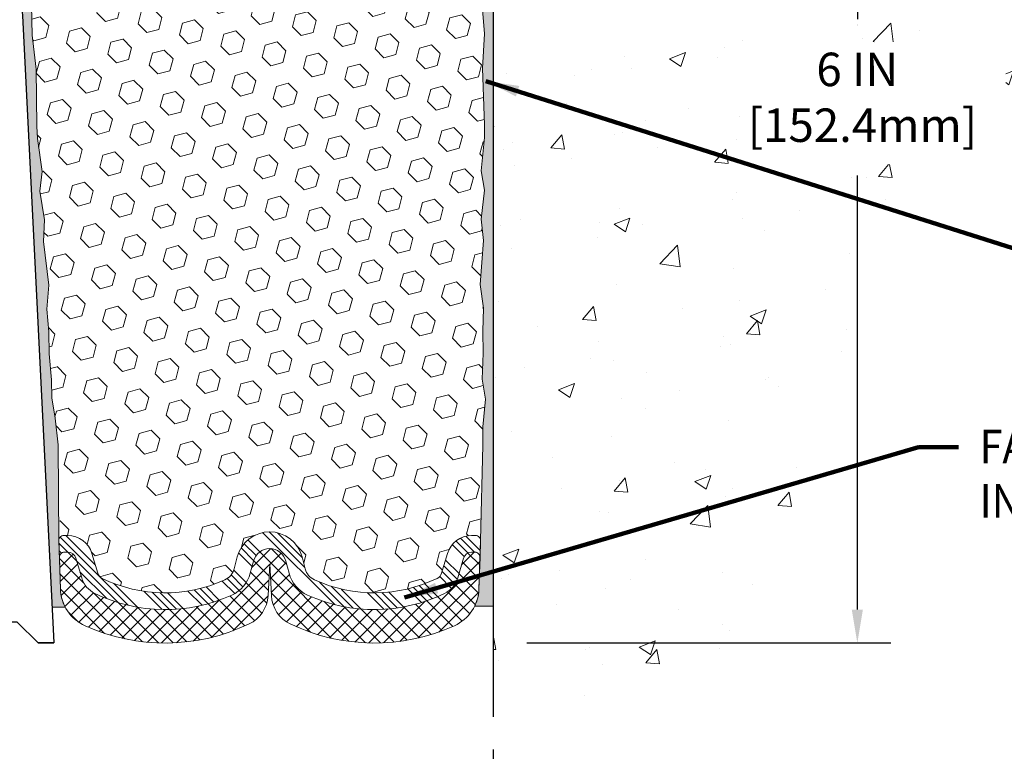
# Model space of a CAD drawing. Extents: x 59 to 3254, y -34 to 1977.
# Drawn here: x 76 to 82, y -24 to -19 of the extents above; entities that cross this region are included whole.
import ezdxf

# ---------------------------------------------------------------- set-up
doc = ezdxf.new("R2010")
doc.units = 0
doc.header["$LTSCALE"] = 5
doc.header["$MEASUREMENT"] = 0
doc.linetypes.add('PHANTOMX2', pattern=[5, 2.5, -0.5, 0.5, -0.5, 0.5, -0.5])
doc.layers.get('DEFPOINTS').update_dxf_attribs({"linetype": 'CONTINUOUS'})
for name, color, linetype, lineweight in [('CONCRETE - H', 130, 'CONTINUOUS', 9), ('CONCRETE - L', 132, 'PHANTOMX2', 30), ('DIMS', 50, 'CONTINUOUS', 25), ('EPOXY ADHESIVE - L', 50, 'CONTINUOUS', 15), ('FOAM INSERT - H', 150, 'CONTINUOUS', 15), ('SILICONE BELLOWS - H', 20, 'CONTINUOUS', 13), ('SILICONE BELLOWS - L', 22, 'CONTINUOUS', 13), ('SPLINE - L', 7, 'CONTINUOUS', 25), ('TEXT - 4', 241, 'CONTINUOUS', 25)]:
    doc.layers.add(name, color=color, linetype=linetype, lineweight=lineweight)
doc.styles.add('ROMANS', font='romans', dxfattribs={"width": 0.9})
doc.dimstyles.get("Standard").update_dxf_attribs({"dimtxt": 0.18, "dimasz": 0.18, "dimexe": 0.18, "dimexo": 0.0625, "dimgap": 0.09, "dimtad": 0, "dimtih": 1, "dimtoh": 1, "dimdec": 4, "dimzin": 0, "dimdsep": 46, "dimtxsty": 'Standard', "dimcen": 0.09, "dimadec": 0, "dimazin": 0, "dimtfac": 1, "dimtdec": 4, "dimtofl": 0, "dimtmove": 0, "dimatfit": 3, "dimfxl": 1, "dimtolj": 1, "dimtzin": 0, "dimarcsym": 0})
pattern_1 = [(142.5, (133.5247204996127, -30.0918442893752), (0.003149667905480408, 0.09634118845065794), [0, -0.07600000000000001, 0, -0.085, 0, -0.08125]), (172.5, (133.5247204996127, -30.0918442893752), (-0.08848883526338636, 0.141107303261487), [0, -0.041, 0, -0.0685, 0, -0.02625]), (212.5, (133.5862204996127, -30.0918442893752), (-0.1557070930875748, 0.0002829526768482249), [0, -0.02499999999999999, 0, -0.08999999999999997, 0, -0.1175]), (222.5, (133.5862204996127, -30.0918442893752), (-0.1503063302286147, 0.04388377824671246), [0, -0.0125, 0, -0.059, 0, -0.0675])]

# ---------------------------------------------------------------- blocks, each defined once
blk = doc.blocks.new('*D6')
at = {"layer": 'DEFPOINTS', "color": 0, "transparency": 16777216}
for p in [(73.30028565548855, -23.45236841580321), (79.300285655489, -23.44899930156815), (79.300285655489, -24.35642658405102)]:
    blk.add_point(p, dxfattribs=at)
at = {"layer": 'DIMS', "color": 0, "lineweight": -2, "transparency": 16777216}
for p, q in [((73.30028565548855, -23.65236841580321), (73.30028565548855, -24.55642658405102)), ((79.300285655489, -23.64899930156815), (79.300285655489, -24.55642658405102)), ((73.50028565548855, -24.35642658405102), (75.28179140695471, -24.35642658405102)), ((79.100285655489, -24.35642658405102), (77.28179140695471, -24.35642658405102))]:
    blk.add_line(p, q, dxfattribs=at)
at = {"layer": 'DIMS', "color": 0, "transparency": 16777216}
for points in [[(73.50028565548855, -24.32309325071769), (73.50028565548855, -24.38975991738436), (73.30028565548855, -24.35642658405102)], [(79.100285655489, -24.32309325071769), (79.100285655489, -24.38975991738436), (79.300285655489, -24.35642658405102)]]:
    blk.add_solid(points, dxfattribs=at)
at = {"layer": 'DIMS', "color": 0, "transparency": 16777216, "insert": (76.28179140695471, -24.35642658405102), "char_height": 0.2, "attachment_point": 5}
blk.add_mtext('\\A1;6 IN\\P [152.4mm]', dxfattribs=at)
blk = doc.blocks.new('*D7')
at = {"layer": 'DEFPOINTS', "color": 0, "transparency": 16777216}
for p in [(79.30028565548855, -17.01168358255889), (79.30028565548855, -23.0116835825589), (81.4757306715438, -23.0116835825589)]:
    blk.add_point(p, dxfattribs=at)
at = {"layer": 'DIMS', "color": 0, "lineweight": -2, "transparency": 16777216}
for p, q in [((79.50028565548855, -17.01168358255889), (81.6757306715438, -17.01168358255889)), ((81.4757306715438, -17.21168358255889), (81.4757306715438, -19.2838745158864)), ((81.4757306715438, -22.8116835825589), (81.4757306715438, -20.21720784921973)), ((79.50028565548855, -23.0116835825589), (81.6757306715438, -23.0116835825589))]:
    blk.add_line(p, q, dxfattribs=at)
at = {"layer": 'DIMS', "color": 0, "transparency": 16777216}
for points in [[(81.44239733821047, -17.21168358255889), (81.50906400487713, -17.21168358255889), (81.4757306715438, -17.01168358255889)], [(81.44239733821047, -22.8116835825589), (81.50906400487713, -22.8116835825589), (81.4757306715438, -23.0116835825589)]]:
    blk.add_solid(points, dxfattribs=at)
at = {"layer": 'DIMS', "color": 0, "transparency": 16777216, "insert": (81.4757306715438, -19.75054118255305), "char_height": 0.2, "attachment_point": 5}
blk.add_mtext('\\A1;6 IN\\P [152.4mm]', dxfattribs=at)

msp = doc.modelspace()

# ---------------------------------------------------------------- hatches: boundary and pattern name
at = {"layer": 'CONCRETE - H'}
h = msp.add_hatch(dxfattribs=at)
h.set_pattern_fill('AR-CONC', color=256, scale=0.1363636363636364, style=0)
h.set_pattern_definition([(49.99999999999999, (19.885404568189, -29.96235039730163), (0.9780820671828455, -0.08557109315808423), [0.1022727272727273, -1.125]), (355, (19.885404568189, -29.96235039730163), (-0.1892063640177273, 1.025716545954561), [0.0818181818181818, -0.8999999999999999]), (100.4514, (19.96691140455263, -29.96948131548345), (0.7888764296100294, 0.9401448300831184), [0.08691844090909091, -0.9561028799999999]), (46.18420000000001, (19.885404568189, -29.68962312457436), (1.455328702671333, -0.2257077468122974), [0.1534090909090909, -1.6875]), (96.6356, (20.00668194773445, -29.70843217957436), (1.274540053020959, 1.328342551227875), [0.1303776654545454, -1.434154090909091]), (351.1842, (19.885404568189, -29.68962312457436), (1.27453901609131, 1.328343546716352), [0.1227272727272727, -1.35]), (21, (20.02176820455263, -29.75780494275618), (0.8139641619797204, -0.5490257599981893), [0.1022727272727273, -1.125]), (326.0000000000001, (20.02176820455263, -29.75780494275618), (0.3317936344385205, 0.9888409705184359), [0.0818181818181818, -0.8999999999999999]), (71.4514, (20.08959852227991, -29.80355713275618), (1.14575812988385, 0.4398143136953896), [0.08691844090909091, -0.9561028799999999]), (37.50000000000001, (19.885404568189, -29.96235039730163), (0.01658162088721455, 0.4539461643154247), [0, -0.8890909090909089, 0, -0.9136363636363636, 0, -0.9034090909090908]), (7.499999999999999, (19.885404568189, -29.96235039730163), (0.3587311874211117, 0.5378341525668549), [0, -0.5209090909090909, 0, -0.8686363636363635, 0, -0.3443181818181818]), (327.5, (19.58131365909809, -29.96235039730163), (0.7279396856896487, -0.03075664327415427), [0, -0.3409090909090909, 0, -1.063636363636363, 0, -1.411363636363636]), (317.5, (19.44495002273445, -29.96235039730163), (0.7952538672850721, 0.136506794089524), [0, -0.4431818181818181, 0, -0.7063636363636363, 0, -1.002272727272727])])
h.paths.add_polyline_path([(81.09239733821046, -19.90054118255305), (81.85906400487713, -19.90054118255305)], flags=17)
h.paths.add_polyline_path([(85.22823370946658, -18.37040563144001), (85.23558557104306, -18.37040563144001), (85.25845272542823, -18.34564383585563)], flags=17)
h.paths.add_polyline_path([(82.48360747951187, -19.40929925978183), (82.34787304144741, -19.40929925978183), (82.31295036212012, -19.41575139793831)], flags=16)
edge = h.paths.add_edge_path()
edge.add_line((81.85173396967555, -20.15157554321917), (80.79036496118526, -20.15157554321916))
edge.add_line((80.79036496118526, -20.15157554321916), (80.79036496118525, -19.41833284951804))
edge.add_line((80.79036496118525, -19.41833284951804), (82.3628089922404, -19.41833284951804))
edge.add_line((82.3628089922404, -19.41833284951804), (82.36280899224042, -19.69424222655263))
edge.add_line((82.36280899224042, -19.69424222655263), (82.37283177003675, -19.68839983188156))
edge.add_line((82.37283177003675, -19.68839983188156), (82.40749823522228, -19.66905691559372))
edge.add_line((82.40749823522228, -19.66905691559372), (82.44268593113858, -19.65024725331892))
edge.add_line((82.44268593113858, -19.65024725331892), (82.47837558550279, -19.63195459196114))
edge.add_line((82.47837558550279, -19.63195459196114), (82.51454792603202, -19.61416267842439))
edge.add_line((82.51454792603202, -19.61416267842439), (82.5511836804434, -19.59685525961264))
edge.add_line((82.5511836804434, -19.59685525961264), (82.58826357645403, -19.58001608242987))
edge.add_line((82.58826357645403, -19.58001608242987), (82.62576834178104, -19.56362889378008))
edge.add_line((82.62576834178104, -19.56362889378008), (82.66367870414153, -19.54767744056726))
edge.add_line((82.66367870414153, -19.54767744056726), (82.70197539125266, -19.53214546969539))
edge.add_line((82.70197539125266, -19.53214546969539), (82.74063913083151, -19.51701672806845))
edge.add_line((82.74063913083151, -19.51701672806845), (82.77965065059522, -19.50227496259044))
edge.add_line((82.77965065059522, -19.50227496259044), (82.8189906782609, -19.48790392016535))
edge.add_line((82.8189906782609, -19.48790392016535), (82.85863994154568, -19.47388734769715))
edge.add_line((82.85863994154568, -19.47388734769715), (82.89857916816666, -19.46020899208985))
edge.add_line((82.89857916816666, -19.46020899208985), (82.93878908584097, -19.44685260024741))
edge.add_line((82.93878908584097, -19.44685260024741), (82.97925042228573, -19.43380191907384))
edge.add_line((82.97925042228573, -19.43380191907384), (83.01994390521807, -19.42104069547312))
edge.add_line((83.01994390521807, -19.42104069547312), (83.06085026235509, -19.40855267634923))
edge.add_line((83.06085026235509, -19.40855267634923), (83.05834152402102, -19.40929925978183))
edge.add_line((83.05834152402102, -19.40929925978183), (82.30650772217648, -19.40929925978183))
edge.add_line((82.30650772217648, -19.40929925978183), (82.30650772217646, -18.37040563144))
edge.add_line((82.30650772217646, -18.37040563144), (85.26701394381337, -18.37040563144001))
edge.add_line((85.26701394381337, -18.37040563144001), (85.277209724088, -18.34301232089787))
edge.add_line((85.277209724088, -18.34301232089787), (85.28782885149741, -18.31132797608272))
edge.add_line((85.28782885149741, -18.31132797608272), (85.2975577917237, -18.27897446266013))
edge.add_line((85.2975577917237, -18.27897446266013), (85.3064235201361, -18.24597205846669))
edge.add_line((85.3064235201361, -18.24597205846669), (85.31445301210374, -18.21234104133899))
edge.add_line((85.31445301210374, -18.21234104133899), (85.32167324299583, -18.17810168911362))
edge.add_line((85.32167324299583, -18.17810168911362), (85.32811118818155, -18.14327427962717))
edge.add_line((85.32811118818155, -18.14327427962717), (85.3337938230301, -18.10787909071623))
edge.add_line((85.3337938230301, -18.10787909071623), (85.33874812291066, -18.07193640021739))
edge.add_line((85.33874812291066, -18.07193640021739), (85.34300106319239, -18.03546648596723))
edge.add_line((85.34300106319239, -18.03546648596723), (85.34657961924451, -17.99848962580235))
edge.add_line((85.34657961924451, -17.99848962580235), (85.34951076643618, -17.96102609755933))
edge.add_line((85.34951076643618, -17.96102609755933), (85.35182148013659, -17.92309617907477))
edge.add_line((85.35182148013659, -17.92309617907477), (85.35353873571493, -17.88472014818525))
edge.add_line((85.35353873571493, -17.88472014818525), (85.3546895085404, -17.84591828272736))
edge.add_line((85.3546895085404, -17.84591828272736), (85.35530077398217, -17.80671086053768))
edge.add_line((85.35530077398217, -17.80671086053768), (85.3553995074094, -17.76711815945282))
edge.add_line((85.3553995074094, -17.76711815945282), (85.35501268419132, -17.72716045730936))
edge.add_line((85.35501268419132, -17.72716045730936), (85.35416727969708, -17.68685803194388))
edge.add_line((85.35416727969708, -17.68685803194388), (85.3528902692959, -17.64623116119298))
edge.add_line((85.3528902692959, -17.64623116119298), (85.35120862835693, -17.60530012289324))
edge.add_line((85.35120862835693, -17.60530012289324), (85.34914933224937, -17.56408519488126))
edge.add_line((85.34914933224937, -17.56408519488126), (85.3467393563424, -17.52260665499362))
edge.add_line((85.3467393563424, -17.52260665499362), (85.34400567600522, -17.48088478106692))
edge.add_line((85.34400567600522, -17.48088478106692), (85.340975266607, -17.43893985093773))
edge.add_line((85.340975266607, -17.43893985093773), (85.33767510351693, -17.39679214244266))
edge.add_line((85.33767510351693, -17.39679214244266), (85.3341321621042, -17.35446193341828))
edge.add_line((85.3341321621042, -17.35446193341828), (85.33037341773797, -17.31196950170119))
edge.add_line((85.33037341773797, -17.31196950170119), (85.32642584578747, -17.26933512512798))
edge.add_line((85.32642584578747, -17.26933512512798), (85.32231642162185, -17.22657908153523))
edge.add_line((85.32231642162185, -17.22657908153523), (85.3180721206103, -17.18372164875954))
edge.add_line((85.3180721206103, -17.18372164875954), (85.313719918122, -17.1407831046375))
edge.add_line((85.313719918122, -17.1407831046375), (85.30928678952617, -17.09778372700569))
edge.add_line((85.30928678952617, -17.09778372700569), (85.30479971019196, -17.05474379370069))
edge.add_line((85.30479971019196, -17.05474379370069), (85.30028565548852, -17.01168358255889))
edge.add_line((85.30028565548852, -17.01168358255889), (83.83028565548878, -17.0116835825589))
edge.add_arc((83.82967287151051, -17.04107079858088), 0.02939360423164139, 88.80543810918354, 179.9970574172763)
edge.add_line((83.80027926731763, -17.04106928899129), (83.80028565548854, -17.48350126857373))
edge.add_arc((83.77119449849593, -17.48259242556633), 0.0291053502088635, 268.21059240561874, 358.2105924071721, ccw=False)
edge.add_line((83.77028565548774, -17.51168358255891), (79.30028565548855, -17.51168358255895))
edge.add_line((79.30028565548855, -17.51168358255895), (79.30028565548855, -23.45236841580321))
edge.add_line((79.30028565548855, -23.45236841580321), (79.34181475467604, -23.44965701133321))
edge.add_line((79.34181475467604, -23.44965701133321), (79.38331882013362, -23.44691616386602))
edge.add_line((79.38331882013362, -23.44691616386602), (79.42477281813142, -23.44411643040443))
edge.add_line((79.42477281813142, -23.44411643040443), (79.46615171493953, -23.44122836795126))
edge.add_line((79.46615171493953, -23.44122836795126), (79.50743047682803, -23.4382225335093))
edge.add_line((79.50743047682803, -23.4382225335093), (79.54858407006706, -23.43506948408135))
edge.add_line((79.54858407006706, -23.43506948408135), (79.58958746092672, -23.43173977667023))
edge.add_line((79.58958746092672, -23.43173977667023), (79.63041561567708, -23.42820396827874))
edge.add_line((79.63041561567708, -23.42820396827874), (79.67104350058827, -23.42443261590967))
edge.add_line((79.67104350058827, -23.42443261590967), (79.71144608193039, -23.42039627656584))
edge.add_line((79.71144608193039, -23.42039627656584), (79.75159832597353, -23.41606550725004))
edge.add_line((79.75159832597353, -23.41606550725004), (79.79147519898781, -23.41141086496508))
edge.add_line((79.79147519898781, -23.41141086496508), (79.83105166724333, -23.40640290671377))
edge.add_line((79.83105166724333, -23.40640290671377), (79.87030269701017, -23.40101218949891))
edge.add_line((79.87030269701017, -23.40101218949891), (79.90920325455846, -23.39520927032329))
edge.add_line((79.90920325455846, -23.39520927032329), (79.94772830615831, -23.38896470618974))
edge.add_line((79.94772830615831, -23.38896470618974), (79.98585281807979, -23.38224905410103))
edge.add_line((79.98585281807979, -23.38224905410103), (80.02355175659302, -23.37503287105999))
edge.add_line((80.02355175659302, -23.37503287105999), (80.0608000879681, -23.36728671406942))
edge.add_line((80.0608000879681, -23.36728671406942), (80.09757277847514, -23.35898114013212))
edge.add_line((80.09757277847514, -23.35898114013212), (80.13384479438423, -23.35008670625088))
edge.add_line((80.13384479438423, -23.35008670625088), (80.1695911019655, -23.34057396942853))
edge.add_line((80.1695911019655, -23.34057396942853), (80.20478666748902, -23.33041348666786))
edge.add_line((80.20478666748902, -23.33041348666786), (80.2394064572249, -23.31957581497167))
edge.add_line((80.2394064572249, -23.31957581497167), (80.27342543744325, -23.30803151134277))
edge.add_line((80.27342543744325, -23.30803151134277), (80.3068185744142, -23.29575113278395))
edge.add_line((80.3068185744142, -23.29575113278395), (80.33956083440779, -23.28270523629804))
edge.add_line((80.33956083440779, -23.28270523629804), (80.37162718369417, -23.26886437888782))
edge.add_line((80.37162718369417, -23.26886437888782), (80.40299258854344, -23.25419911755611))
edge.add_line((80.40299258854344, -23.25419911755611), (80.4336320152257, -23.23868000930569))
edge.add_line((80.4336320152257, -23.23868000930569), (80.46352043031646, -23.22227761148674))
edge.add_line((80.46352043031646, -23.22227761148674), (80.49264035964082, -23.20497107776831))
edge.add_line((80.49264035964082, -23.20497107776831), (80.52100151277918, -23.18677047497169))
edge.add_line((80.52100151277918, -23.18677047497169), (80.54861970762514, -23.16769281624376))
edge.add_line((80.54861970762514, -23.16769281624376), (80.5755107620723, -23.14775511473139))
edge.add_line((80.5755107620723, -23.14775511473139), (80.60169049401429, -23.12697438358146))
edge.add_line((80.60169049401429, -23.12697438358146), (80.62717472134472, -23.10536763594084))
edge.add_line((80.62717472134472, -23.10536763594084), (80.6519792619572, -23.08295188495643))
edge.add_line((80.6519792619572, -23.08295188495643), (80.67611993374533, -23.05974414377507))
edge.add_line((80.67611993374533, -23.05974414377507), (80.69961255460272, -23.03576142554367))
edge.add_line((80.69961255460272, -23.03576142554367), (80.722472942423, -23.01102074340908))
edge.add_line((80.722472942423, -23.01102074340908), (80.74471691509976, -22.9855391105182))
edge.add_line((80.74471691509976, -22.9855391105182), (80.76636029052662, -22.95933354001789))
edge.add_line((80.76636029052662, -22.95933354001789), (80.78741888659718, -22.93242104505504))
edge.add_line((80.78741888659718, -22.93242104505504), (80.80790852120506, -22.90481863877651))
edge.add_line((80.80790852120506, -22.90481863877651), (80.82784501224388, -22.87654333432919))
edge.add_line((80.82784501224388, -22.87654333432919), (80.84724417760724, -22.84761214485995))
edge.add_line((80.84724417760724, -22.84761214485995), (80.86612183518874, -22.81804208351567))
edge.add_line((80.86612183518874, -22.81804208351567), (80.884493802882, -22.78785016344323))
edge.add_line((80.884493802882, -22.78785016344323), (80.90237589858063, -22.7570533977895))
edge.add_line((80.90237589858063, -22.7570533977895), (80.91978394017825, -22.72566879970136))
edge.add_line((80.91978394017825, -22.72566879970136), (80.93673374556846, -22.69371338232569))
edge.add_line((80.93673374556846, -22.69371338232569), (80.95324113264488, -22.66120415880935))
edge.add_line((80.95324113264488, -22.66120415880935), (80.9693219193011, -22.62815814229924))
edge.add_line((80.9693219193011, -22.62815814229924), (80.98499192343074, -22.59459234594222))
edge.add_line((80.98499192343074, -22.59459234594222), (81.00026696292743, -22.56052378288517))
edge.add_line((81.00026696292743, -22.56052378288517), (81.01516285568475, -22.52596946627498))
edge.add_line((81.01516285568475, -22.52596946627498), (81.02969541959632, -22.49094640925851))
edge.add_line((81.02969541959632, -22.49094640925851), (81.04388047255577, -22.45547162498264))
edge.add_line((81.04388047255577, -22.45547162498264), (81.05773383245669, -22.41956212659424))
edge.add_line((81.05773383245669, -22.41956212659424), (81.0712713171927, -22.38323492724021))
edge.add_line((81.0712713171927, -22.38323492724021), (81.0845087446574, -22.34650704006741))
edge.add_line((81.0845087446574, -22.34650704006741), (81.09746193274441, -22.30939547822272))
edge.add_line((81.09746193274441, -22.30939547822272), (81.11014669934734, -22.271917254853))
edge.add_line((81.11014669934734, -22.271917254853), (81.12257886235979, -22.23408938310516))
edge.add_line((81.12257886235979, -22.23408938310516), (81.13477423967538, -22.19592887612605))
edge.add_line((81.13477423967538, -22.19592887612605), (81.14674864918773, -22.15745274706256))
edge.add_line((81.14674864918773, -22.15745274706256), (81.15851790879043, -22.11867800906156))
edge.add_line((81.15851790879043, -22.11867800906156), (81.1700978363771, -22.07962167526993))
edge.add_line((81.1700978363771, -22.07962167526993), (81.18150424984134, -22.04030075883454))
edge.add_line((81.18150424984134, -22.04030075883454), (81.19275296707679, -22.00073227290228))
edge.add_line((81.19275296707679, -22.00073227290228), (81.20385980597703, -21.96093323062001))
edge.add_line((81.20385980597703, -21.96093323062001), (81.21484058443568, -21.92092064513463))
edge.add_line((81.21484058443568, -21.92092064513463), (81.22571112034636, -21.88071152959299))
edge.add_line((81.22571112034636, -21.88071152959299), (81.23648723160267, -21.84032289714198))
edge.add_line((81.23648723160267, -21.84032289714198), (81.24718473609822, -21.79977176092847))
edge.add_line((81.24718473609822, -21.79977176092847), (81.25781945172662, -21.75907513409935))
edge.add_line((81.25781945172662, -21.75907513409935), (81.26840719638149, -21.71825002980149))
edge.add_line((81.26840719638149, -21.71825002980149), (81.27896378795643, -21.67731346118176))
edge.add_line((81.27896378795643, -21.67731346118176), (81.28950504434506, -21.63628244138704))
edge.add_line((81.28950504434506, -21.63628244138704), (81.30004678344098, -21.59517398356421))
edge.add_line((81.30004678344098, -21.59517398356421), (81.31060482313781, -21.55400510086015))
edge.add_line((81.31060482313781, -21.55400510086015), (81.32119498132916, -21.51279280642173))
edge.add_line((81.32119498132916, -21.51279280642173), (81.33183307590863, -21.47155411339583))
edge.add_line((81.33183307590863, -21.47155411339583), (81.34253492476984, -21.43030603492932))
edge.add_line((81.34253492476984, -21.43030603492932), (81.35331634580639, -21.38906558416908))
edge.add_line((81.35331634580639, -21.38906558416908), (81.36419315691191, -21.34784977426199))
edge.add_line((81.36419315691191, -21.34784977426199), (81.37518117597999, -21.30667561835493))
edge.add_line((81.37518117597999, -21.30667561835493), (81.38629622090424, -21.26556012959477))
edge.add_line((81.38629622090424, -21.26556012959477), (81.3975541095783, -21.22452032112838))
edge.add_line((81.3975541095783, -21.22452032112838), (81.40897065989574, -21.18357320610266))
edge.add_line((81.40897065989574, -21.18357320610266), (81.4205616897502, -21.14273579766446))
edge.add_line((81.4205616897502, -21.14273579766446), (81.4323430170353, -21.10202510896067))
edge.add_line((81.4323430170353, -21.10202510896067), (81.4443304596446, -21.06145815313817))
edge.add_line((81.4443304596446, -21.06145815313817), (81.45653983547176, -21.02105194334382))
edge.add_line((81.45653983547176, -21.02105194334382), (81.46898696241036, -20.98082349272452))
edge.add_line((81.46898696241036, -20.98082349272452), (81.48168765835403, -20.94078981442713))
edge.add_line((81.48168765835403, -20.94078981442713), (81.49465774119638, -20.90096792159853))
edge.add_line((81.49465774119638, -20.90096792159853), (81.507913028831, -20.8613748273856))
edge.add_line((81.507913028831, -20.8613748273856), (81.52146933915151, -20.82202754493522))
edge.add_line((81.52146933915151, -20.82202754493522), (81.53534249005153, -20.78294308739425))
edge.add_line((81.53534249005153, -20.78294308739425), (81.54954829942467, -20.74413846790959))
edge.add_line((81.54954829942467, -20.74413846790959), (81.56410258516455, -20.7056306996281))
edge.add_line((81.56410258516455, -20.7056306996281), (81.57902116516475, -20.66743679569666))
edge.add_line((81.57902116516475, -20.66743679569666), (81.5943198573189, -20.62957376926215))
edge.add_line((81.5943198573189, -20.62957376926215), (81.61001447952059, -20.59205863347144))
edge.add_line((81.61001447952059, -20.59205863347144), (81.62612084966347, -20.55490840147142))
edge.add_line((81.62612084966347, -20.55490840147142), (81.64265478564111, -20.51814008640895))
edge.add_line((81.64265478564111, -20.51814008640895), (81.65963210534714, -20.48177070143091))
edge.add_line((81.65963210534714, -20.48177070143091), (81.67706862667518, -20.44581725968419))
edge.add_line((81.67706862667518, -20.44581725968419), (81.69498016751882, -20.41029677431566))
edge.add_line((81.69498016751882, -20.41029677431566), (81.71338254577168, -20.37522625847219))
edge.add_line((81.71338254577168, -20.37522625847219), (81.73229157932738, -20.34062272530066))
edge.add_line((81.73229157932738, -20.34062272530066), (81.75172308607951, -20.30650318794795))
edge.add_line((81.75172308607951, -20.30650318794795), (81.77169288392169, -20.27288465956093))
edge.add_line((81.77169288392169, -20.27288465956093), (81.79221679074753, -20.23978415328649))
edge.add_line((81.79221679074753, -20.23978415328649), (81.81331062445065, -20.20721868227149))
edge.add_line((81.81331062445065, -20.20721868227149), (81.83499020292466, -20.17520525966281))
edge.add_line((81.83499020292466, -20.17520525966281), (81.85173396967555, -20.15157554321917))
at = {"layer": 'EPOXY ADHESIVE - L'}
h = msp.add_hatch(dxfattribs=at)
h.set_pattern_fill('AR-SAND', color=256, scale=0.05, style=0)
h.set_pattern_definition(pattern_1)
edge = h.paths.add_edge_path()
edge.add_line((76.74326898039045, -22.7975688526951), (76.66458053808552, -22.79758123449835))
edge.add_line((76.66458053808552, -22.79758123449835), (76.48778565548855, -19.26168358255891))
edge.add_arc((76.65145645326348, -19.23785438033384), 0.1653963751808565, 81.71638004025499, 188.2836199597469, ccw=False)
edge.add_line((76.67528565548855, -19.0741835825589), (76.67528565548855, -17.88668358255889))
edge.add_arc((76.47851677947327, -17.71689567490603), 0.2598959871822863, 319.2097510610977, 339.8617083185719)
edge.add_line((76.72252386152286, -17.80637454427248), (76.72120602443329, -18.12004790728584))
edge.add_line((76.72120602443329, -18.12004790728584), (76.70422892385068, -18.23343104560213))
edge.add_line((76.70422892385068, -18.23343104560213), (76.72093249434874, -18.33237415102026))
edge.add_line((76.72093249434874, -18.33237415102026), (76.72734403953109, -18.54375401721423))
edge.add_line((76.72734403953109, -18.54375401721423), (76.74657502801028, -18.70388953896777))
edge.add_line((76.74657502801028, -18.70388953896777), (76.72734403953109, -18.76794330336084))
edge.add_line((76.72734403953109, -18.76794330336084), (76.74016348282794, -18.98572787953067))
edge.add_line((76.74016348282794, -18.98572787953067), (76.74535416974992, -19.08340290895053))
edge.add_line((76.7453541697499, -19.08340290895053), (76.73490952085848, -19.13039327835169))
edge.add_line((76.73490952085848, -19.13039327835169), (76.70432158395255, -19.13188505523898))
edge.add_line((76.70432158395255, -19.13188505523898), (76.63493926126586, -19.12293452781493))
edge.add_line((76.63493926126586, -19.12293452781493), (76.57674759723892, -19.14381913643767))
edge.add_line((76.57674759723892, -19.14381913643767), (76.54242944077976, -19.20050585475668))
edge.add_line((76.54242944077976, -19.20050585475668), (76.54576659609862, -19.37883406671168))
edge.add_line((76.54576659609862, -19.37883406671168), (76.56880601590862, -19.58291331094711))
edge.add_line((76.56880601590862, -19.58291331094711), (76.57295575842049, -19.92261731315137))
edge.add_line((76.5729557584205, -19.92261731315137), (76.5767006864821, -19.99751587438344))
edge.add_line((76.57670068648208, -19.99751587438344), (76.60582370514675, -20.194876003491))
edge.add_line((76.60582370514675, -20.194876003491), (76.59237431227886, -20.31098839032046))
edge.add_line((76.59237431227888, -20.31098839032046), (76.62021787619128, -20.48275942438234))
edge.add_line((76.62021787619126, -20.48275942438234), (76.61381181191553, -20.61134729083369))
edge.add_line((76.61381181191553, -20.61134729083369), (76.6461299913513, -20.87268366784003))
edge.add_line((76.6461299913513, -20.87268366784003), (76.63436264686459, -21.016210296963))
edge.add_line((76.63436264686459, -21.016210296963), (76.64467019647812, -21.15234659198249))
edge.add_line((76.6446701964781, -21.15234659198249), (76.6481781303992, -21.2837079645143))
edge.add_line((76.6481781303992, -21.2837079645143), (76.66206411867424, -21.43902234179678))
edge.add_line((76.66206411867424, -21.43902234179678), (76.6635136546438, -21.547542359427))
edge.add_line((76.6635136546438, -21.547542359427), (76.6829892895224, -21.66900521432815))
edge.add_line((76.6829892895224, -21.66900521432815), (76.7021014793674, -21.82685585634276))
edge.add_line((76.7021014793674, -21.82685585634276), (76.70472590883955, -22.40023489542109))
edge.add_line((76.70472590883955, -22.40023489542109), (76.7146188039595, -22.68962480603391))
edge.add_arc((76.96447285210931, -22.68108345817416), 0.2500000000002144, 181.9579137645453, 207.7711763994907)
h = msp.add_hatch(dxfattribs=at)
h.set_pattern_fill('AR-SAND', color=256, scale=0.05, style=0)
h.set_pattern_definition(pattern_1)
edge = h.paths.add_edge_path()
edge.add_line((79.1895327516125, -22.79159051081059), (79.30028565548855, -22.79133862687701))
edge.add_line((79.30028565548855, -22.79133862687701), (79.30028565548946, -17.88668358255889))
edge.add_arc((79.49705453150474, -17.71689567490603), 0.2598959871822863, 200.1382916814281, 220.7902489389023, ccw=False)
edge.add_line((79.25304744945515, -17.80637454427248), (79.25436528654473, -18.12004790728584))
edge.add_line((79.25436528654473, -18.12004790728584), (79.27134238712733, -18.23343104560213))
edge.add_line((79.27134238712733, -18.23343104560213), (79.25463881662927, -18.33237415102026))
edge.add_line((79.25463881662927, -18.33237415102026), (79.24822727144692, -18.54375401721423))
edge.add_line((79.24822727144692, -18.54375401721423), (79.22899628296773, -18.70388953896778))
edge.add_line((79.22899628296773, -18.70388953896778), (79.24822727144692, -18.76794330336084))
edge.add_line((79.24822727144692, -18.76794330336084), (79.23540782815007, -18.98572787953067))
edge.add_line((79.23540782815007, -18.98572787953067), (79.22899628296773, -19.12852032970882))
edge.add_line((79.22899628296773, -19.12852032970882), (79.24822727144692, -19.37192596732753))
edge.add_line((79.24822727144692, -19.37192596732753), (79.23540782815007, -19.57690112354517))
edge.add_line((79.23540782815007, -19.57690112354517), (79.24822727144692, -19.91638851852482))
edge.add_line((79.24822727144692, -19.91638851852482), (79.24822727144692, -19.99138064451695))
edge.add_line((79.24822727144692, -19.99138064451695), (79.22899628296773, -20.18994886921469))
edge.add_line((79.22899628296773, -20.18994886921469), (79.24822727144692, -20.30524475650414))
edge.add_line((79.24822727144692, -20.30524475650414), (79.22899628296773, -20.47819191975391))
edge.add_line((79.22899628296773, -20.47819191975391), (79.24181572626458, -20.60629944853959))
edge.add_line((79.24181572626458, -20.60629944853959), (79.22258838485322, -20.86892365917352))
edge.add_line((79.22258838485322, -20.86892365917352), (79.24150842550807, -21.01168358255991))
edge.add_line((79.24150842550807, -21.01168358255991), (79.23801205837628, -21.14816476008103))
edge.add_line((79.23801205837628, -21.14816476008103), (79.24106837507065, -21.27953741599579))
edge.add_line((79.24106837507065, -21.27953741599579), (79.23495574168192, -21.43535144673139))
edge.add_line((79.23495574168192, -21.43535144673139), (79.25329374456737, -21.55450333916356))
edge.add_line((79.25329374456737, -21.55450333916356), (79.23801205837628, -21.71948292349309))
edge.add_line((79.23801205837628, -21.71948292349309), (79.23812339851729, -21.82924797501177))
edge.add_line((79.23812339851727, -21.82924797501177), (79.22502940766344, -22.40023489542109))
edge.add_line((79.22502940766344, -22.40023489542109), (79.21513651254352, -22.6896248060339))
edge.add_arc((78.96528246439385, -22.68108345817413), 0.2500000000000874, 333.7666392809475, 358.042086235448, ccw=False)
at = {"layer": 'FOAM INSERT - H'}
h = msp.add_hatch(dxfattribs=at)
h.set_pattern_fill('HEX', color=256, scale=0.590551181102362, angle=45, style=0)
h.set_pattern_definition([(135, (133.5247204996127, -30.0918442893752), (0.0904093163161741, 0.09040931631617412), [0.07381889763779526, -0.1476377952755905]), (15.00000000000001, (133.5247204996127, -30.0918442893752), (0.0330921065105027, -0.1235014228266768), [0.07381889763779526, -0.1476377952755905]), (75.00000000000003, (133.4725226565133, -30.0396464462758), (0.1235014228266768, -0.03309210651050263), [0.07381889763779526, -0.1476377952755905])])
h.paths.add_polyline_path([(76.60582370514675, -20.19487600349102), (76.57670068648208, -19.99751587438353), (76.57295575842049, -19.92261731315121), (76.56880601590862, -19.582913310947), (76.54576659609862, -19.37883406671161), (76.54242944077976, -19.2005058547567), (76.57674759723892, -19.14381913643768), (76.63493926126586, -19.12293452781493), (76.70432158395256, -19.13188505523898), (76.7349095208585, -19.13039327835169), (76.7453541697499, -19.0834029089505), (76.74016348282802, -18.98572787953067), (76.72734403953109, -18.76794330336084), (76.74657502801027, -18.70388953896777), (76.72734403953109, -18.54375401721415), (76.72093249434873, -18.3323741510202), (76.70422892385066, -18.23343104560214), (76.72120602443329, -18.12004790728578), (76.72252386152286, -17.80637454427008, 0.07061630252709565), (76.73778565548855, -17.73493934645002), (76.73778565548861, -17.67983205863691, 0.3419987132072599), (76.77294190550289, -17.72521858222902, 0.4678085753740273), (76.8898782212781, -17.64130366494457), (76.90876359019168, -17.38383411419644, -0.3254539369969622), (76.98482177793046, -17.29399212011253, -0.110232497334558), (77.26122937133417, -17.28862101022129, -0.3092556007256736), (77.41855128754648, -17.45060632440573), (77.45232769805193, -17.64626822331781, 0.8421641237902723), (77.62970419965025, -17.64626822331781), (77.66114081312502, -17.46416050271391, -0.2825612433865213), (77.79944171311602, -17.30701661750646, -0.150279177265014), (78.17612959788977, -17.30701661753138, -0.2825612433507979), (78.31443049785548, -17.46416050273105), (78.3458671113273, -17.64626822331781, 0.8421641237902723), (78.52324361292561, -17.64626822331781), (78.55702002342984, -17.45060632441291, -0.3092556007028338), (78.7143419396258, -17.2886210102318, -0.1102324973387603), (78.9907495330402, -17.29399212010251, -0.3254539370154372), (79.06680772078545, -17.38383411418801), (79.08569308969945, -17.64130366494142, 0.4678085753727888), (79.20262940547428, -17.72521858222597, 0.3419987132074268), (79.23778565548855, -17.67983205863382), (79.23778565548855, -17.73493934645002, 0.07061630252967935), (79.25304744945515, -17.80637454427259), (79.25436528654473, -18.12004790728585), (79.27134238712733, -18.2334310456021), (79.25463881662927, -18.33237415102023), (79.24822727144692, -18.54375401721411), (79.22899628296773, -18.7038895389678), (79.2482272714469, -18.76794330336086), (79.23540782815004, -18.98572787953089), (79.22899628296773, -19.12852032970878), (79.24822727144692, -19.37192596732748), (79.23540782815007, -19.57690112354513), (79.24822727144692, -19.91638851852511), (79.24822727144692, -19.99138064451697), (79.22899628296773, -20.18994886921471), (79.24822727144692, -20.30524475650412), (79.22899628296773, -20.47819191975392), (79.24181572626458, -20.60629944853964), (79.22258838485321, -20.86892365917356), (79.24150842550807, -21.01168358255991), (79.23801205837628, -21.14816476008099), (79.24106837507065, -21.27953741599539), (79.23495574168192, -21.4353514467314), (79.25329374456737, -21.55450333916359), (79.23801205837628, -21.71948292349321), (79.23812339851727, -21.82924797501173), (79.22504487405278, -22.39956045581615, 0.4176399810370329), (79.1950469218855, -22.36920993367792), (79.17123860735762, -22.36920993367792, 0.3318396350930814), (79.02746663833078, -22.47643586534032), (78.99227406570715, -22.59472495164567, -0.2104236313678575), (78.96618974393607, -22.62544502248798, -0.2234832539043833), (78.23255188885545, -22.6344620894881, -0.2252145119489158), (78.17729829800723, -22.56890380710272), (78.15829522090309, -22.49667680354547, 0.7709301519773458), (77.77146009559986, -22.49667680354553), (77.75245701849587, -22.56890380710256, -0.2252145119492277), (77.6972034276476, -22.63446208948796, -0.2233947429774549), (76.96382699400691, -22.62557190442689, -0.2108379065237583), (76.93770972604955, -22.59478457960777), (76.90271353085593, -22.47661554137317, 0.3321864432762704), (76.75888822799101, -22.36920993367792), (76.7347083946175, -22.36920993367792, 0.4069048433744605), (76.70471778251923, -22.39845947650304), (76.7021014793674, -21.8268558563428), (76.6829892895224, -21.66900521432814), (76.6635136546438, -21.54754235942687), (76.66206411867424, -21.43902234179672), (76.64817813039919, -21.28370796451435), (76.64467019647813, -21.15234659198262), (76.63436264686457, -21.01621029696298), (76.6461299913513, -20.87268366784), (76.61381181191553, -20.6113472908337), (76.62021787619126, -20.48275942438237), (76.59237431227886, -20.31098839032047)])
at = {"layer": 'SILICONE BELLOWS - H', "lineweight": 13}
h = msp.add_hatch(dxfattribs=at)
h.set_pattern_fill('ANSI34', color=256, scale=0.25, style=0)
h.set_pattern_definition([(135, (133.5247204996127, -30.0918442893752), (0.1325825214724776, 0.1325825214724777), []), (135, (133.4805263258627, -30.0918442893752), (0.1325825214724776, 0.1325825214724777), []), (135, (133.4363321518627, -30.0918442893752), (0.1325825214724776, 0.1325825214724777), []), (135, (133.3921379781127, -30.0918442893752), (0.1325825214724776, 0.1325825214724777), [])])
edge = h.paths.add_edge_path()
edge.add_arc((78.9443500760315, -22.58046692886651), 0.05000000000002907, 295.89946304930595, 343.4315599762397, ccw=False)
edge.add_arc((78.58978764678443, -21.8502570096013), 0.8617395163640501, 245.5088990353304, 295.8994630492495, ccw=False)
edge.add_arc((78.27400707933299, -22.54345952258766), 0.1000000000000004, 194.7405736265494, 245.5088990353265, ccw=False)
edge.add_line((78.17729829800723, -22.56890380710273), (78.15829522090309, -22.49667680354547))
edge.add_arc((77.96487765825148, -22.54756537257541), 0.2000000000000004, 374.7405736264897, 525.2594263735261)
edge.add_line((77.77146009559988, -22.49667680354552), (77.75245701849589, -22.56890380710256))
edge.add_arc((77.65574823717017, -22.54345952258753), 0.09999999999993815, 294.49110096460936, 345.2594263734615, ccw=False)
edge.add_arc((77.33996766971853, -21.8502570096013), 0.8617395163639618, 244.11985757887578, 294.4911009646786, ccw=False)
edge.add_arc((76.98565149367118, -22.58058644883951), 0.04999999999999981, 196.4968491011874, 244.11985757887788, ccw=False)
edge.add_line((76.93770972604955, -22.59478457960777), (76.90271353085595, -22.47661554137317))
edge.add_arc((76.75888822799101, -22.51920993367791), 0.1499999999999926, 376.4968491011771, 450.0000000000054)
edge.add_line((76.758888227991, -22.36920993367792), (76.7347083946175, -22.36920993367792))
edge.add_arc((76.7347083946175, -22.39920993367792), 0.02999999999999936, 450, 541.957913764542)
edge.add_line((76.70472590883955, -22.40023489542109), (76.70814444374943, -22.50023489542108))
edge.add_arc((76.73812692952737, -22.49920993367791), 0.02999999999999167, 90.00000000001347, 181.9579137645493, ccw=False)
edge.add_line((76.73812692952737, -22.46920993367792), (76.758888227991, -22.46920993367792))
edge.add_arc((76.75888822799101, -22.51920993367792), 0.05000000000000071, 376.4968491011796, 450.00000000000813, ccw=False)
edge.add_line((76.80682999561265, -22.50501180290967), (76.84182619080626, -22.62318084114427))
edge.add_arc((76.98565149367124, -22.58058644883956), 0.1500000000000309, 196.4968491011596, 244.1198575788532)
edge.add_arc((77.3399676697186, -21.8502570096013), 0.9617395163640536, 244.1198575788719, 294.4911009646748)
edge.add_arc((77.65574823717007, -22.54345952258763), 0.2000000000000061, 294.4911009646817, 345.2594263735331)
edge.add_line((77.84916579982169, -22.5943480916175), (77.86816887692567, -22.52212108806045))
edge.add_arc((77.96487765825148, -22.5475653725754), 0.09999999999999869, 374.7405736264857, 525.2594263735217, ccw=False)
edge.add_line((78.06158643957728, -22.52212108806043), (78.08058951668146, -22.59434809161779))
edge.add_arc((78.27400707933292, -22.54345952258755), 0.1999999999999436, 194.7405736265798, 245.5088990353566)
edge.add_arc((78.5897876467845, -21.8502570096013), 0.9617395163639666, 245.5088990353253, 295.8994630492444)
edge.add_arc((78.94435007603155, -22.58046692886647), 0.1499999999999945, 295.8994630492394, 343.4315599761732)
edge.add_line((79.08812204505836, -22.62324099720407), (79.12331461768198, -22.50495191089872))
edge.add_arc((79.1712386073576, -22.51920993367792), 0.05000000000000239, 450, 523.4315599761712, ccw=False)
edge.add_line((79.1712386073576, -22.46920993367792), (79.19162838697562, -22.46920993367792))
edge.add_arc((79.19162838697562, -22.49920993367792), 0.02999999999999936, 358.0420862354631, 450, ccw=False)
edge.add_line((79.22161087275359, -22.50023489542109), (79.22502940766346, -22.40023489542109))
edge.add_arc((79.1950469218855, -22.39920993367792), 0.02999999999999152, 358.0420862354592, 450)
edge.add_line((79.1950469218855, -22.36920993367792), (79.17123860735762, -22.36920993367792))
edge.add_arc((79.17123860735762, -22.51920993367793), 0.1500000000000092, 450, 523.4315599761703)
edge.add_line((79.02746663833078, -22.47643586534031), (78.99227406570715, -22.59472495164567))
at = {"layer": 'SILICONE BELLOWS - H', "lineweight": 18}
h = msp.add_hatch(dxfattribs=at)
h.set_pattern_fill('ANSI37', color=256, scale=0.5, style=0)
h.set_pattern_definition([(135, (133.5247204996127, -30.0918442893752), (0.04419417382415922, 0.04419417382415922), []), (45.00000000000001, (133.5247204996127, -30.0918442893752), (0.04419417382415922, -0.04419417382415922), [])])
edge = h.paths.add_edge_path()
edge.add_line((79.22161087275359, -22.50023489542109), (79.21513651254355, -22.6896248060339))
edge.add_arc((78.965282464394, -22.68108345817415), 0.2499999999999587, 294.3207501424746, 358.04208623545304, ccw=False)
edge.add_arc((78.58978764678446, -21.8502570096013), 1.16173951636404, 244.417594962898, 294.3207501424942, ccw=False)
edge.add_arc((78.17450007507242, -22.71771255896256), 0.2000000000000035, 183.000000000018, 244.4175949628929, ccw=False)
edge.add_line((77.97477416812148, -22.72817975021121), (77.96487765825151, -22.53934309265159))
edge.add_line((77.96487765825151, -22.53934309265159), (77.95498114838152, -22.72817975021121))
edge.add_arc((77.75525524143066, -22.71771255896249), 0.1999999999999525, 295.5824050370847, 356.9999999999603, ccw=False)
edge.add_arc((77.33996766971836, -21.8502570096013), 1.161739516364025, 245.67924985751472, 295.5824050371109, ccw=False)
edge.add_arc((76.96447285210908, -22.68108345817422), 0.2499999999999965, 181.9579137645338, 245.6792498575076, ccw=False)
edge.add_line((76.7146188039595, -22.68962480603391), (76.70814444374943, -22.50023489542108))
edge.add_arc((76.73812692952737, -22.49920993367791), 0.02999999999999167, 90.00000000001347, 181.9579137645493, ccw=False)
edge.add_line((76.73812692952737, -22.46920993367792), (76.758888227991, -22.46920993367792))
edge.add_arc((76.75888822799101, -22.51920993367792), 0.05000000000000071, 376.4968491011796, 450.00000000000813, ccw=False)
edge.add_line((76.80682999561265, -22.50501180290967), (76.84182619080626, -22.62318084114427))
edge.add_arc((76.98565149367124, -22.58058644883956), 0.1500000000000309, 196.4968491011596, 244.1198575788532)
edge.add_arc((77.3399676697186, -21.8502570096013), 0.9617395163640536, 244.1198575788719, 294.4911009646748)
edge.add_arc((77.65574823717007, -22.54345952258763), 0.2000000000000061, 294.4911009646817, 345.2594263735331)
edge.add_line((77.84916579982169, -22.5943480916175), (77.86816887692567, -22.52212108806045))
edge.add_arc((77.96487765825148, -22.5475653725754), 0.09999999999999869, 374.7405736264857, 525.2594263735217, ccw=False)
edge.add_line((78.06158643957728, -22.52212108806043), (78.08058951668146, -22.59434809161779))
edge.add_arc((78.27400707933292, -22.54345952258755), 0.1999999999999436, 194.7405736265798, 245.5088990353566)
edge.add_arc((78.5897876467845, -21.8502570096013), 0.9617395163639683, 245.5088990353253, 295.8994630492444)
edge.add_arc((78.94435007603155, -22.58046692886647), 0.1499999999999945, 295.8994630492394, 343.4315599761732)
edge.add_line((79.08812204505836, -22.62324099720407), (79.12331461768198, -22.50495191089872))
edge.add_arc((79.1712386073576, -22.51920993367792), 0.05000000000000239, 450, 523.4315599761712, ccw=False)
edge.add_line((79.1712386073576, -22.46920993367792), (79.19162838697562, -22.46920993367792))
edge.add_arc((79.19162838697562, -22.49920993367792), 0.02999999999999936, 358.0420862354631, 450, ccw=False)

# ---------------------------------------------------------------- linework, layer by layer
at = {"layer": 'CONCRETE - L'}
msp.add_line((79.30028565548855, -17.01168358255889), (79.30028565548855, -23.45236841580321), dxfattribs=at)
at = {"layer": 'EPOXY ADHESIVE - L'}
for points in [[(79.22899628296773, -19.12852032970882), (79.24822727144692, -19.37192596732753), (79.23540782815007, -19.57690112354517), (79.24822727144692, -19.91638851852482), (79.24822727144692, -19.99138064451695), (79.22899628296773, -20.18994886921469), (79.24822727144692, -20.30524475650414), (79.22899628296773, -20.47819191975391), (79.24181572626458, -20.60629944853959), (79.22258838485322, -20.86892365917352), (79.24150842550807, -21.01168358255991), (79.23801205837628, -21.14816476008103), (79.24106837507065, -21.27953741599579), (79.23495574168192, -21.43535144673139), (79.25329374456737, -21.55450333916356), (79.23801205837628, -21.71948292349309), (79.23812339851727, -21.82924797501177), (79.22502940766344, -22.40023489542109), (79.21513651254354, -22.6896248060339, -0.1063195303082718), (79.1895327516125, -22.79159051081059), (79.30028565548855, -22.79133862687701), (79.30028565548946, -17.88668358255889, -0.09035585911871209)], [(76.54242944077976, -19.20050585475668), (76.54576659609862, -19.37883406671168), (76.56880601590862, -19.58291331094711), (76.5729557584205, -19.92261731315137), (76.57670068648208, -19.99751587438344), (76.60582370514675, -20.194876003491), (76.59237431227888, -20.31098839032046), (76.62021787619126, -20.48275942438234), (76.61381181191553, -20.61134729083369), (76.6461299913513, -20.87268366784003), (76.63436264686459, -21.016210296963), (76.6446701964781, -21.15234659198249), (76.6481781303992, -21.2837079645143), (76.66206411867424, -21.43902234179678), (76.6635136546438, -21.547542359427), (76.6829892895224, -21.66900521432815), (76.7021014793674, -21.82685585634276), (76.70472590883955, -22.40023489542109), (76.7146188039595, -22.68962480603391, 0.1131103121475881), (76.74326898039045, -22.7975688526951), (76.66458053808552, -22.79758123449835), (76.48778565548855, -19.26168358255891, -0.5016757407906599)]]:
    msp.add_lwpolyline(points, format="xyb", dxfattribs=at)
at = {"layer": 'SILICONE BELLOWS - L'}
msp.add_lwpolyline([(78.99227406570715, -22.59472495164567, -0.2104236313678575), (78.96618974393607, -22.62544502248798, -0.2234832539043832), (78.23255188885545, -22.6344620894881, -0.2252145119488882), (78.17729829800723, -22.56890380710273), (78.15829522090309, -22.49667680354547, 0.7709301519772902), (77.77146009559988, -22.49667680354552), (77.75245701849587, -22.56890380710256, -0.2252145119492277), (77.6972034276476, -22.63446208948796, -0.2233947429774548), (76.96382699400691, -22.62557190442689, -0.2108379065237466), (76.93770972604955, -22.59478457960777), (76.90271353085593, -22.47661554137317, 0.3321864432762967), (76.758888227991, -22.36920993367792), (76.7347083946175, -22.36920993367792, 0.4242581099556206), (76.70472590883955, -22.40023489542109), (76.70814444374943, -22.50023489542108, -0.4242581099555792), (76.73812692952737, -22.46920993367792), (76.758888227991, -22.46920993367792, -0.3321864432762967), (76.80682999561265, -22.50501180290967), (76.84182619080626, -22.62318084114427, 0.2108379065237466), (76.92017799467834, -22.71554281560169, 0.2233947429774548), (77.7386586181252, -22.72546465638851, 0.2252145119492277), (77.84916579982169, -22.5943480916175), (77.86816887692568, -22.52212108806045, -0.7709301519772902), (78.06158643957728, -22.52212108806043), (78.08058951668146, -22.59434809161779, 0.2252145119488882), (78.19109669837795, -22.72546465638843, 0.2234832539043832), (79.00986907974504, -22.71540120973086, 0.2104236313678575), (79.08812204505836, -22.62324099720407), (79.12331461768198, -22.50495191089872, -0.3318396350930801), (79.1712386073576, -22.46920993367792), (79.19162838697562, -22.46920993367792, -0.4242581099556028), (79.22161087275359, -22.50023489542109), (79.22502940766344, -22.40023489542109, 0.424258109955552), (79.1950469218855, -22.36920993367792), (79.17123860735762, -22.36920993367792, 0.3318396350930801), (79.02746663833078, -22.47643586534031)], format="xyb", close=True, dxfattribs=at)
msp.add_lwpolyline([(79.22161087275359, -22.50023489542109), (79.21513651254354, -22.6896248060339, -0.2854299681659985), (79.06824356536353, -22.9088970040557, -0.2212513704416396), (78.08813831814217, -22.89810559358398, -0.2745898015471764), (77.97477416812148, -22.72817975021121), (77.96487765825151, -22.53934309265159), (77.95498114838152, -22.72817975021121, -0.2745898015471759), (77.84161699836079, -22.89810559358389, -0.2212513704416394), (76.86151175113946, -22.90889700405576, -0.2854299681659854), (76.7146188039595, -22.68962480603391), (76.70814444374943, -22.50023489542108, -0.4242581099555792), (76.73812692952737, -22.46920993367792), (76.758888227991, -22.46920993367792, -0.3321864432762967), (76.80682999561265, -22.50501180290967), (76.84182619080626, -22.62318084114427, 0.2108379065237466), (76.92017799467834, -22.71554281560169, 0.2233947429774548), (77.7386586181252, -22.72546465638851, 0.2252145119492277), (77.84916579982169, -22.5943480916175), (77.86816887692568, -22.52212108806045, -0.7709301519772902), (78.06158643957728, -22.52212108806043), (78.08058951668146, -22.59434809161779, 0.2252145119488882), (78.19109669837795, -22.72546465638843, 0.2234832539043832), (79.00986907974504, -22.71540120973086, 0.2104236313678575), (79.08812204505836, -22.62324099720407), (79.12331461768198, -22.50495191089872, -0.3318396350930801), (79.1712386073576, -22.46920993367792), (79.19162838697562, -22.46920993367792, -0.4242581099556028), (79.22161087275359, -22.50023489542109), (79.22108312605982, -22.51567269868114)], format="xyb", dxfattribs=at)
at = {"layer": 'SPLINE - L'}
msp.add_lwpolyline([(76.58178565548855, -23.01168358255889), (76.45678565548855, -22.88668358255889), (76.14378565548856, -22.88668358255889), (76.01878565548856, -23.01168358255889), (75.92528565548855, -23.01168358255889), (76.11278565548855, -19.26168358255891, 0.5016757407906893), (75.92528565548855, -19.07418358255891), (75.92528565548855, -18.51168358255889), (76.17528565548855, -18.51168358255889), (76.42528565548855, -18.51168358255889), (76.67528565548855, -18.51168358255889), (76.67528565548855, -19.07418358255891, 0.5016757407906893), (76.48778565548855, -19.26168358255891), (76.67528565548855, -23.01168358255888), (76.58178565548855, -23.01168358255889), (76.67528565548855, -23.01168358255889)], format="xyb", dxfattribs=at)

# ---------------------------------------------------------------- texts
at = {"layer": 'TEXT - 4', "style": 'ROMANS', "width": 0.9}
for s, p in [('FACTORY-APPLIED AND CURED', (82.20648772898599, -21.93717427270194)), ('INTUMESCENT LAYER', (82.20648772898599, -22.26213365277953))]:
    msp.add_text(s, height=0.2007102053419793, dxfattribs=at).set_placement(p)

# ---------------------------------------------------------------- dimensions: what is measured, and where the dimension line sits
at = {"layer": 'DIMS'}
dim = msp.add_linear_dim(base=(81.4757306715438, -23.0116835825589), p1=(79.30028565548855, -17.01168358255889), p2=(79.30028565548855, -23.0116835825589), angle=90, text='<>\\P[]', dimstyle='Standard', override={"dimtxt": 0.2, "dimasz": 0.2, "dimexe": 0.2, "dimexo": 0.2, "dimgap": 0.2, "dimlunit": 5, "dimpost": ' IN', "dimfrac": 2}, dxfattribs=at)
dim.commit()
dim.dimension.update_dxf_attribs({"geometry": '*D7', "text_midpoint": (81.4757306715438, -19.75054118255305), "dimtype": 160})
dim = msp.add_linear_dim(base=(79.300285655489, -24.35642658405102), p1=(73.30028565548855, -23.45236841580321), p2=(79.300285655489, -23.44899930156815), text='<>\\P[]', dimstyle='Standard', override={"dimtxt": 0.2, "dimasz": 0.2, "dimexe": 0.2, "dimexo": 0.2, "dimgap": 0.2, "dimlunit": 5, "dimpost": ' IN', "dimfrac": 2}, dxfattribs=at)
dim.commit()
dim.dimension.update_dxf_attribs({"geometry": '*D6', "text_midpoint": (76.28179140695471, -24.35642658405102), "dimtype": 160})

# ---------------------------------------------------------------- leaders
at = {"layer": 'TEXT - 4'}
for points in [[(79.25536308082485, -19.65361139843375), (82.64171909494522, -20.72662346238081), (82.77280052622442, -20.72662346238081)], [(78.77015853555605, -22.74003108705715), (81.84098371130466, -21.84069372598566), (82.08015321173693, -21.84069372598566)]]:
    msp.add_leader(points, dimstyle='Standard', override={"dimtxt": 0.7, "dimasz": 0.2, "dimexe": 0.5, "dimexo": 0.5, "dimtih": 0, "dimtoh": 0, "dimtxsty": 'ROMANS', "dimdle": 0.05, "dimclrd": 256, "dimclre": 256, "dimclrt": 256, "dimtfac": 0.3, "dimlwd": 65535, "dimlwe": 65535}, dxfattribs=at)

doc.saveas('drawing.dxf')
